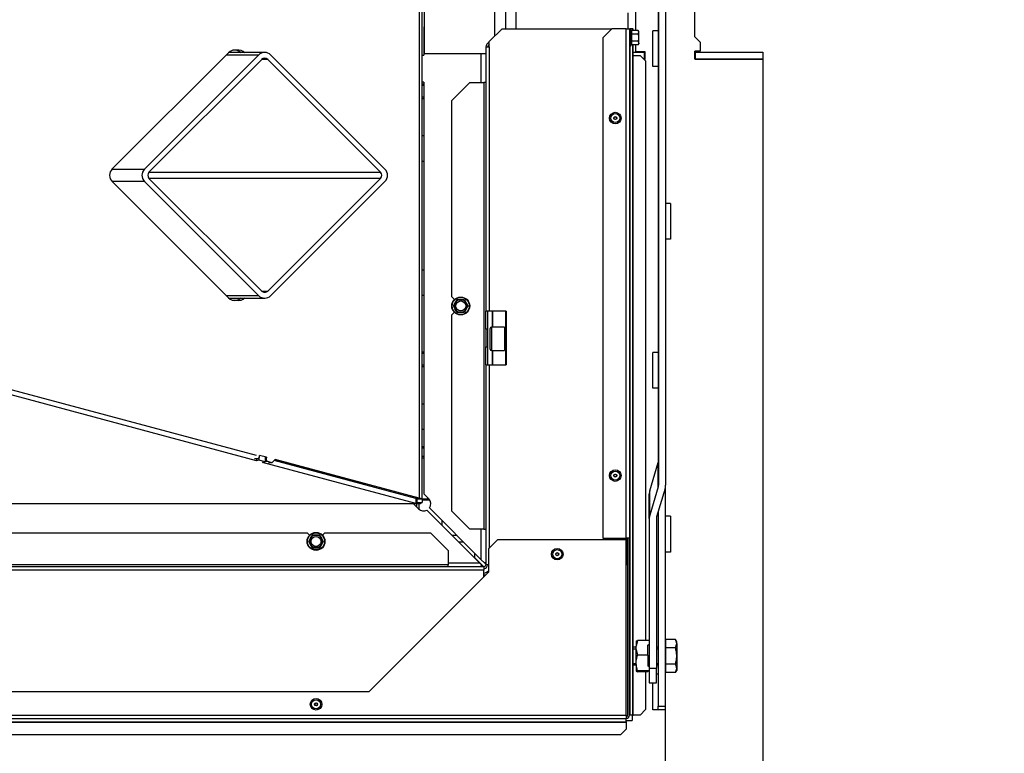
# Model space of a CAD drawing. Units: millimetres. Extents: x -419 to 847, y 0 to 594.
# Drawn here: x 520 to 575, y 336 to 377 of the extents above; entities that cross this region are included whole.
import ezdxf
from ezdxf.enums import TextEntityAlignment as Align

# ---------------------------------------------------------------- set-up
doc = ezdxf.new("R2010")
doc.units = ezdxf.units.MM
for name, color, linetype in [('C__USERS_HALOUZK', 7, 'Continuous'), ('Default', 7, 'Continuous'), ('H28-042', 7, 'Continuous'), ('H28-439', 7, 'Continuous'), ('H28-721', 7, 'Continuous'), ('H28-722', 7, 'Continuous'), ('H28-904', 7, 'Continuous'), ('H28-926', 7, 'Continuous'), ('H28-934', 7, 'Continuous'), ('H43-005', 7, 'Continuous'), ('H43-010', 7, 'Continuous'), ('H43-011', 7, 'Continuous'), ('H43-012', 7, 'Continuous'), ('H43-015', 7, 'Continuous'), ('H43-020', 7, 'Continuous'), ('H43-021', 7, 'Continuous'), ('H43-022', 7, 'Continuous'), ('HT-413', 7, 'Continuous'), ('KOUTOVÝ_1', 7, 'Continuous'), ('KOUTOVÝ_2', 7, 'Continuous'), ('RIVET_A_DIN_7337', 7, 'Continuous'), ('SCREW_DIN_912_M8', 7, 'Continuous'), ('SCREW_DIN_933_M1', 7, 'Continuous'), ('SCREW_DIN_933_M6', 7, 'Continuous'), ('SCREW_DIN_ISO_10', 7, 'Continuous')]:
    doc.layers.add(name, color=color, linetype=linetype)
doc.styles.add('SEACAD_Arial_Narrow', font='ARIALN.TTF')
doc.dimstyles.new('ISO', dxfattribs={"dimtxt": 4.375, "dimasz": 4.375, "dimexe": 2.1875, "dimexo": 0, "dimgap": 1.09375, "dimtad": 1, "dimdec": 0, "dimlfac": 10, "dimrnd": 10, "dimtxsty": 'SEACAD_Arial_Narrow', "dimblk1": '_SE_FILLED', "dimblk2": '_SE_FILLED', "dimsah": 1, "dimcen": 2.1875, "dimadec": 0, "dimazin": 0, "dimtfac": 0.5, "dimtdec": 4, "dimtmove": 0, "dimatfit": 3, "dimfxl": 1, "dimarcsym": 0})

# ---------------------------------------------------------------- blocks, each defined once
blk = doc.blocks.new('SE27')
at = {"layer": 'C__USERS_HALOUZK', "color": 7, "linetype": 'Continuous'}
for p, q in [((557.983, 375.605), (557.983, 400.455)), ((555.933, 392.514), (555.933, 351.766)), ((555.95, 389.285), (555.95, 350.508)), ((556.35, 389.285), (556.35, 350.508)), ((554.683, 375.959), (554.683, 378.005)), ((557.983, 375.605), (558.283, 375.305)), ((554.683, 374.78), (554.683, 375.151)), ((554.683, 374.78), (555.183, 374.78)), ((555.183, 374.78), (555.183, 374.33)), ((557.983, 374.355), (557.983, 374.805)), ((558.283, 374.805), (557.983, 374.805)), ((558.283, 375.305), (558.283, 374.805)), ((555.183, 374.33), (555.158, 374.33)), ((561.783, 374.355), (557.983, 374.355)), ((561.783, 374.355), (561.783, 330.555)), ((555.46, 350.194), (555.936, 351.778)), ((555.936, 350.416), (555.936, 351.778)), ((555.433, 348.648), (555.433, 350.01)), ((555.936, 350.416), (555.46, 348.832)), ((555.46, 348.832), (555.46, 350.194)), ((556.322, 350.324), (555.846, 348.74)), ((556.333, 350.362), (556.333, 338.147)), ((555.933, 349.027), (555.933, 338.147)), ((555.433, 348.648), (555.433, 340.274)), ((555.833, 348.648), (555.833, 340.274)), ((554.693, 341.81), (554.769, 341.83)), ((554.769, 341.83), (554.693, 341.51)), ((554.693, 341.81), (554.693, 341.51)), ((555.433, 341.83), (554.769, 341.83)), ((554.693, 341.328), (554.693, 341.51)), ((554.693, 340.667), (554.693, 341.328)), ((554.693, 341.328), (554.769, 341.007)), ((555.353, 341.566), (555.433, 341.629)), ((555.353, 341.007), (555.353, 341.566)), ((555.433, 341.555), (555.353, 341.555)), ((554.693, 340.667), (554.769, 341.007)), ((554.693, 340.473), (554.693, 340.667)), ((555.353, 341.007), (554.769, 341.007)), ((555.353, 341.007), (555.353, 340.412)), ((554.693, 340.473), (554.693, 340.112)), ((554.769, 340.132), (554.693, 340.473)), ((554.769, 340.132), (554.693, 340.112)), ((554.693, 340.101), (554.693, 340.112)), ((554.693, 340.101), (554.769, 340.081)), ((555.433, 340.132), (554.769, 340.132)), ((555.353, 340.081), (554.769, 340.081)), ((555.433, 340.346), (555.353, 340.412)), ((555.353, 340.116), (555.433, 340.12)), ((555.353, 340.081), (555.353, 340.116)), ((555.421, 340.355), (555.433, 340.355)), ((555.433, 340.274), (555.833, 340.274)), ((555.433, 340.274), (555.433, 339.455)), ((555.833, 339.455), (555.833, 340.274)), ((555.433, 339.455), (555.833, 339.455)), ((555.933, 338.147), (556.333, 338.147)), ((555.933, 337.947), (555.933, 338.147)), ((556.333, 337.947), (555.933, 337.947)), ((556.333, 338.147), (556.333, 337.947)), ((554.133, 337.355), (554.483, 337.355)), ((554.483, 337.655), (554.483, 337.355))]:
    blk.add_line(p, q, dxfattribs=at)
for centre, major_axis, start_param, end_param in [((555.55, 351.87), (-0.4, 0), 2.879793, 3.141593), ((555.55, 350.508), (0.4, 0), 6.021386, 6.283185), ((555.55, 350.508), (0.8, 0), 6.021386, 6.283185), ((556.233, 350.01), (-0.8, 0), 6.021386, 6.283185), ((556.233, 348.648), (0.8, 0), 2.879793, 3.141593), ((556.233, 348.648), (0.4, 0), 2.879793, 3.141593)]:
    blk.add_ellipse(centre, major_axis=major_axis, ratio=0.891007, start_param=start_param, end_param=end_param, dxfattribs=at)
at = {"layer": 'H28-042', "color": 7, "linetype": 'Continuous'}
for p, q in [((545.681, 346.457), (545.681, 346.697)), ((546.183, 345.955), (545.681, 346.457))]:
    blk.add_line(p, q, dxfattribs=at)
at = {"layer": 'H28-439', "color": 7, "linetype": 'Continuous'}
for p, q in [((533.571, 374.587), (527.179, 368.195)), ((533.741, 374.332), (527.433, 368.025)), ((533.571, 374.587), (531.751, 374.587)), ((533.91, 374.727), (531.892, 374.727)), ((534.08, 374.332), (533.741, 374.332)), ((540.387, 368.025), (534.08, 374.332)), ((540.642, 368.195), (534.25, 374.587)), ((525.359, 368.195), (527.179, 368.195)), ((527.433, 368.025), (540.387, 368.025)), ((540.387, 367.686), (527.433, 367.686)), ((533.741, 361.378), (527.433, 367.686)), ((540.387, 367.686), (534.08, 361.378)), ((527.179, 367.516), (525.359, 367.516)), ((533.571, 361.124), (527.179, 367.516)), ((540.642, 367.516), (534.25, 361.124)), ((531.751, 361.124), (533.571, 361.124)), ((531.892, 360.983), (533.91, 360.983)), ((533.741, 361.378), (534.08, 361.378))]:
    blk.add_line(p, q, dxfattribs=at)
for centre, radius, start, end in [((533.91, 374.247), 0.48, 45, 135), ((533.91, 374.163), 0.24, 45, 135), ((527.518, 367.855), 0.48, 135, 225), ((540.303, 367.855), 0.48, 315, 45), ((527.603, 367.855), 0.24, 135, 225), ((540.218, 367.855), 0.24, 315, 45), ((533.91, 361.463), 0.48, 225, 315), ((533.91, 361.548), 0.24, 225, 315)]:
    blk.add_arc(centre, radius, start, end, dxfattribs=at)
at = {"layer": 'H28-721', "color": 7, "linetype": 'Continuous'}
for p, q in [((542.808, 370.055), (542.733, 370.055)), ((542.733, 368.655), (542.808, 368.655)), ((542.808, 362.555), (542.733, 362.555)), ((542.733, 361.155), (542.808, 361.155)), ((542.808, 355.055), (542.733, 355.055)), ((542.733, 353.655), (542.808, 353.655))]:
    blk.add_line(p, q, dxfattribs=at)
at = {"layer": 'H28-722', "color": 7, "linetype": 'Continuous'}
blk.add_line((546.264, 345.487), (546.183, 345.487), dxfattribs=at)
at = {"layer": 'H28-904', "color": 7, "linetype": 'Continuous'}
for p, q in [((547.383, 381.706), (547.383, 376.055)), ((547.983, 376.055), (547.983, 381.359)), ((554.233, 376.955), (554.233, 376.055)), ((547.383, 360.255), (547.383, 359.605)), ((547.433, 359.605), (547.383, 359.605)), ((547.383, 359.605), (547.383, 359.125)), ((547.383, 359.105), (547.383, 359.125)), ((547.383, 359.125), (547.433, 359.125)), ((547.383, 358.285), (547.383, 358.305)), ((547.383, 358.285), (547.383, 357.805)), ((547.433, 358.285), (547.383, 358.285)), ((547.383, 357.805), (547.383, 357.255)), ((547.383, 357.805), (547.433, 357.805))]:
    blk.add_line(p, q, dxfattribs=at)
at = {"layer": 'H28-926', "color": 7, "linetype": 'Continuous'}
for p, q in [((542.77, 349.67), (542.733, 349.708)), ((546.283, 346.105), (546.218, 346.17)), ((546.283, 346.158), (546.27, 346.17))]:
    blk.add_line(p, q, dxfattribs=at)
at = {"layer": 'H28-934', "color": 7, "linetype": 'Continuous'}
for p, q in [((554.525, 374.755), (555.158, 374.755)), ((555.133, 374.355), (555.158, 374.355)), ((555.158, 374.755), (555.158, 374.355)), ((555.183, 374.755), (555.158, 374.755)), ((555.183, 374.355), (555.158, 374.355)), ((558.008, 374.755), (557.983, 374.755)), ((558.008, 374.755), (561.783, 374.755)), ((558.008, 374.755), (558.008, 374.355)), ((558.008, 374.355), (561.783, 374.355)), ((561.783, 374.755), (561.783, 374.355))]:
    blk.add_line(p, q, dxfattribs=at)
at = {"layer": 'H43-005', "color": 7, "linetype": 'Continuous'}
for p in [(545.646, 346.457), (546.183, 345.955)]:
    blk.add_line(p, (545.681, 346.457), dxfattribs=at)
at = {"layer": 'H43-010', "color": 7, "linetype": 'Continuous'}
for p, q in [((533.444, 352.175), (518.775, 356.106)), ((533.444, 351.885), (518.775, 355.816)), ((533.444, 352.006), (533.444, 351.885)), ((533.588, 351.921), (533.444, 351.885)), ((533.588, 352.026), (533.588, 351.921)), ((533.935, 351.828), (533.588, 351.921)), ((533.791, 351.792), (533.935, 351.828)), ((542.377, 349.491), (533.791, 351.792)), ((533.935, 352.117), (533.935, 351.828)), ((542.377, 349.78), (534.448, 351.906)), ((542.433, 349.47), (471.133, 349.47)), ((471.188, 349.491), (542.377, 349.491)), ((542.377, 349.78), (542.377, 349.491)), ((542.377, 349.78), (542.433, 349.773)), ((542.377, 349.491), (542.433, 349.475)), ((542.433, 349.773), (542.433, 349.475)), ((542.433, 349.279), (542.433, 349.47)), ((542.633, 349.47), (542.433, 349.47)), ((542.533, 349.47), (542.533, 349.18)), ((542.633, 349.555), (542.633, 349.47)), ((543.154, 349.67), (542.733, 349.67)), ((543.833, 348.545), (543.833, 348.27))]:
    blk.add_line(p, q, dxfattribs=at)
at = {"layer": 'H43-011', "color": 7, "linetype": 'Continuous'}
for p, q in [((542.557, 380.555), (542.557, 349.788)), ((542.733, 349.755), (542.733, 380.555)), ((532.338, 374.849), (532.126, 374.849)), ((525.373, 368.209), (531.878, 374.714)), ((531.878, 360.996), (525.373, 367.502)), ((532.126, 360.861), (532.338, 360.861)), ((533.614, 352.087), (533.628, 352.185)), ((534.01, 352.083), (533.628, 352.185)), ((533.333, 352.006), (533.545, 352.006)), ((533.935, 352.083), (534.01, 352.083)), ((533.935, 351.984), (533.996, 351.984)), ((533.935, 351.868), (534.053, 351.868)), ((534.01, 352.083), (533.996, 351.984)), ((534.053, 351.868), (534.331, 351.793)), ((534.118, 351.793), (534.331, 351.793)), ((534.331, 351.793), (534.496, 351.952)), ((539.667, 350.507), (534.45, 351.908)), ((542.557, 349.788), (534.496, 351.952)), ((542.35, 349.788), (542.557, 349.788)), ((542.433, 349.755), (542.709, 349.755)), ((542.433, 349.555), (542.733, 349.555)), ((542.709, 349.755), (542.733, 349.755)), ((542.733, 349.755), (543.033, 349.755)), ((542.733, 349.755), (542.733, 349.555)), ((543.033, 349.755), (543.033, 349.811)), ((543.033, 349.755), (543.088, 349.755))]:
    blk.add_line(p, q, dxfattribs=at)
for centre, radius, start, end in [((532.232, 374.361), 0.5, 77.7527, 135), ((532.444, 374.361), 0.5, 45, 102.2473), ((532.232, 374.361), 0.5, 45, 77.7527), ((525.727, 367.855), 0.5, 135, 225), ((532.232, 361.35), 0.5, 225, 282.2473), ((532.444, 361.35), 0.5, 257.7527, 315), ((532.232, 361.35), 0.5, 282.2473, 315), ((542.281, 349.534), 0.261, 57.6719, 75.8335), ((542.454, 348.94), 0.854, 72.6686, 83.0868)]:
    blk.add_arc(centre, radius, start, end, dxfattribs=at)
for centre, start_param, end_param in [((533.545, 352.106), 3.141593, 4.524766), ((534.066, 351.966), 1.383173, 2.95397)]:
    blk.add_ellipse(centre, major_axis=(0, 0.1), ratio=0.707107, start_param=start_param, end_param=end_param, dxfattribs=at)
at = {"layer": 'H43-012', "color": 7, "linetype": 'Continuous'}
for p, q in [((542.833, 376.17), (542.808, 376.17)), ((542.808, 376.17), (542.808, 374.57)), ((542.733, 374.57), (542.808, 374.57)), ((546.033, 373.043), (546.033, 374.655)), ((542.808, 373.07), (542.733, 373.07)), ((542.808, 373.07), (542.808, 350.036)), ((546.633, 360.255), (546.633, 359.355)), ((546.687, 359.355), (546.687, 360.255)), ((546.633, 358.055), (546.633, 357.255)), ((546.687, 357.255), (546.687, 358.055)), ((542.808, 350.036), (543.09, 349.753)), ((542.525, 349.187), (542.242, 349.47)), ((545.933, 346.17), (542.989, 349.114)), ((543.136, 349.242), (546.033, 346.345)), ((546.033, 346.345), (546.033, 348.055)), ((544.183, 346.17), (545.933, 346.17)), ((546.033, 346.07), (545.933, 346.17)), ((546.033, 346.345), (546.208, 346.17)), ((546.283, 346.17), (546.208, 346.17)), ((546.033, 346.07), (546.033, 345.961))]:
    blk.add_line(p, q, dxfattribs=at)
for centre, radius, start, end in [((542.808, 349.47), 0.4, 325.1821, 45), ((542.808, 349.47), 0.4, 225, 296.9794), ((546.033, 346.17), 0.6, 284.4775, 311.8103)]:
    blk.add_arc(centre, radius, start, end, dxfattribs=at)
at = {"layer": 'H43-015', "color": 7, "linetype": 'Continuous'}
for p, q in [((546.783, 375.643), (546.783, 381.844)), ((542.833, 380.29), (542.833, 374.655)), ((546.283, 374.655), (542.833, 374.655))]:
    blk.add_line(p, q, dxfattribs=at)
at = {"layer": 'H43-020', "color": 7, "linetype": 'Continuous'}
for p, q in [((542.533, 349.461), (542.523, 349.47)), ((546.091, 345.955), (546.033, 346.013)), ((546.039, 345.955), (546.033, 345.961))]:
    blk.add_line(p, q, dxfattribs=at)
at = {"layer": 'H43-021', "color": 7, "linetype": 'Continuous'}
for p, q in [((553.333, 376.055), (552.833, 375.555)), ((554.133, 376.055), (553.333, 376.055)), ((554.133, 347.555), (554.133, 376.055)), ((554.133, 376.055), (554.333, 376.055)), ((554.333, 376.055), (554.339, 376.055)), ((554.333, 376.055), (554.333, 347.555)), ((554.513, 376.055), (554.339, 376.055)), ((554.339, 376.055), (554.339, 376.043)), ((554.513, 375.959), (554.513, 376.055)), ((554.513, 376.055), (554.525, 376.055)), ((554.525, 375.959), (554.525, 376.055)), ((552.833, 375.555), (552.833, 347.555)), ((554.339, 375.068), (554.339, 337.655)), ((554.513, 337.655), (554.513, 375.151)), ((554.525, 337.655), (554.525, 375.151)), ((554.525, 374.555), (554.933, 374.555)), ((555.233, 374.255), (554.933, 374.555)), ((555.233, 374.255), (555.233, 341.83)), ((546.933, 347.455), (546.433, 346.955)), ((554.133, 347.455), (546.933, 347.455)), ((552.833, 347.555), (554.133, 347.555)), ((554.333, 347.555), (554.133, 347.555)), ((554.133, 337.655), (554.133, 347.455)), ((554.233, 337.655), (554.233, 347.555)), ((554.333, 337.655), (554.333, 347.555)), ((546.433, 346.955), (546.433, 345.655)), ((546.433, 345.655), (539.733, 338.955)), ((555.233, 340.081), (555.233, 337.955)), ((539.733, 338.955), (473.833, 338.955)), ((554.933, 337.655), (555.233, 337.955)), ((459.433, 337.655), (554.133, 337.655)), ((459.433, 337.455), (554.133, 337.455)), ((554.133, 337.449), (459.433, 337.449)), ((554.133, 337.655), (554.133, 337.455)), ((554.133, 337.449), (554.133, 337.455)), ((554.133, 337.275), (554.133, 337.449)), ((554.339, 337.655), (554.333, 337.655)), ((554.513, 337.655), (554.339, 337.655)), ((554.513, 337.655), (554.525, 337.655)), ((554.933, 337.655), (554.525, 337.655)), ((459.433, 337.275), (554.133, 337.275)), ((459.433, 337.263), (554.133, 337.263)), ((553.833, 336.555), (554.133, 336.855)), ((554.133, 337.275), (554.133, 337.263)), ((554.133, 337.263), (554.133, 336.855)), ((553.833, 336.555), (459.733, 336.555))]:
    blk.add_line(p, q, dxfattribs=at)
for radius in [0.2, 0.1]:
    blk.add_arc((554.133, 337.655), radius, 270, 0, dxfattribs=at)
at = {"layer": 'H43-022', "color": 7, "linetype": 'Continuous'}
for p, q in [((546.483, 375.343), (547.195, 376.055)), ((547.195, 376.055), (553.333, 376.055)), ((546.483, 375.326), (546.341, 375.185)), ((546.483, 375.043), (546.483, 375.343)), ((546.283, 375.043), (546.283, 360.255)), ((546.283, 375.043), (546.483, 375.043)), ((546.483, 375.185), (546.412, 375.114)), ((546.483, 375.043), (546.483, 360.255)), ((545.383, 373.043), (544.383, 372.043)), ((545.383, 373.043), (546.183, 373.043)), ((546.283, 373.043), (546.183, 373.043)), ((546.183, 373.043), (546.183, 348.055)), ((544.383, 361.049), (544.383, 372.043)), ((544.383, 361.049), (544.531, 360.901)), ((544.527, 360.193), (544.383, 360.049)), ((544.383, 349.055), (544.383, 360.049)), ((546.483, 360.255), (546.283, 360.255)), ((546.283, 359.255), (546.283, 360.255)), ((546.383, 360.255), (546.383, 359.255)), ((547.433, 360.255), (546.483, 360.255)), ((547.433, 360.255), (547.433, 357.255)), ((546.283, 359.255), (546.283, 358.255)), ((546.383, 359.255), (546.283, 359.255)), ((546.383, 359.255), (546.383, 358.255)), ((546.283, 358.255), (546.383, 358.255)), ((546.283, 357.255), (546.283, 358.255)), ((546.383, 358.255), (546.383, 357.255)), ((546.283, 357.255), (546.283, 346.055)), ((546.283, 357.255), (546.483, 357.255)), ((546.483, 357.255), (546.483, 347.005)), ((546.483, 357.255), (547.433, 357.255)), ((544.383, 349.055), (545.383, 348.055)), ((517.283, 347.855), (536.283, 347.855)), ((536.421, 347.716), (536.283, 347.855)), ((537.283, 347.855), (537.144, 347.716)), ((537.283, 347.855), (543.183, 347.855)), ((544.183, 346.855), (543.183, 347.855)), ((546.183, 348.055), (545.383, 348.055)), ((546.183, 348.055), (546.283, 348.055)), ((553.983, 347.455), (553.983, 347.555)), ((554.183, 347.555), (554.183, 346.055)), ((544.183, 346.855), (544.183, 346.055)), ((546.183, 345.955), (467.383, 345.955)), ((546.183, 345.755), (467.383, 345.755)), ((544.183, 346.055), (469.383, 346.055)), ((544.183, 345.955), (544.183, 346.055)), ((546.183, 345.955), (546.183, 345.755)), ((546.183, 345.405), (546.183, 345.755)), ((546.433, 346.055), (546.283, 346.055)), ((554.183, 346.055), (554.133, 346.055))]:
    blk.add_line(p, q, dxfattribs=at)
for centre, radius, start, end in [((546.483, 375.043), 0.2, 135, 180), ((546.483, 375.043), 0.1, 135, 180), ((546.183, 346.055), 0.1, 270, 0), ((546.183, 346.055), 0.2, 270, 0)]:
    blk.add_arc(centre, radius, start, end, dxfattribs=at)
at = {"layer": 'HT-413', "color": 7, "linetype": 'Continuous'}
for p, q in [((544.676, 347.702), (544.401, 347.702)), ((544.755, 347.348), (545.03, 347.348))]:
    blk.add_line(p, q, dxfattribs=at)
at = {"layer": 'KOUTOVÝ_1', "color": 7, "linetype": 'Continuous'}
for p, q in [((556.633, 366.275), (556.35, 366.275)), ((556.633, 366.275), (556.633, 364.275)), ((556.633, 364.275), (556.35, 364.275)), ((556.633, 348.775), (556.333, 348.775)), ((556.633, 348.775), (556.633, 346.775)), ((556.633, 346.775), (556.333, 346.775))]:
    blk.add_line(p, q, dxfattribs=at)
at = {"layer": 'KOUTOVÝ_2', "color": 7, "linetype": 'Continuous'}
for p, q in [((555.633, 373.947), (555.633, 375.947)), ((555.933, 375.947), (555.633, 375.947)), ((555.933, 373.947), (555.633, 373.947)), ((555.633, 355.947), (555.633, 357.947)), ((555.933, 357.947), (555.633, 357.947)), ((555.933, 355.947), (555.633, 355.947)), ((555.933, 339.947), (555.833, 339.947)), ((555.633, 337.947), (555.633, 339.455)), ((555.933, 337.947), (555.633, 337.947))]:
    blk.add_line(p, q, dxfattribs=at)
at = {"layer": 'RIVET_A_DIN_7337', "color": 7, "linetype": 'Continuous'}
for centre, radius in [((553.533, 371.055), 0.325), ((553.533, 371.055), 0.253), ((553.533, 371.055), 0.085), ((553.533, 371.055), 0.075), ((553.533, 351.055), 0.325), ((553.533, 351.055), 0.253), ((553.533, 351.055), 0.085), ((553.533, 351.055), 0.075), ((550.283, 346.655), 0.325), ((550.283, 346.655), 0.253), ((550.283, 346.655), 0.085), ((550.283, 346.655), 0.075), ((536.783, 338.255), 0.325), ((536.783, 338.255), 0.253), ((536.783, 338.255), 0.085), ((536.783, 338.255), 0.075)]:
    blk.add_circle(centre, radius, dxfattribs=at)
at = {"layer": 'SCREW_DIN_912_M8', "color": 7, "linetype": 'Continuous'}
for p, q in [((542.808, 372.955), (542.733, 372.955)), ((542.808, 372.879), (542.733, 372.879)), ((542.808, 372.232), (542.733, 372.232)), ((542.733, 372.155), (542.808, 372.155)), ((546.613, 359.355), (546.613, 358.055)), ((547.333, 359.355), (546.613, 359.355)), ((547.333, 359.355), (547.333, 358.055)), ((546.533, 358.135), (546.533, 359.275)), ((547.373, 359.105), (547.373, 358.305)), ((547.433, 359.105), (547.373, 359.105)), ((547.373, 358.305), (547.433, 358.305)), ((542.808, 357.955), (542.733, 357.955)), ((542.808, 357.879), (542.733, 357.879)), ((546.613, 358.055), (547.333, 358.055)), ((542.808, 357.232), (542.733, 357.232)), ((542.733, 357.155), (542.808, 357.155))]:
    blk.add_line(p, q, dxfattribs=at)
for centre, radius, start, end in [((546.613, 359.275), 0.08, 90, 180), ((547.373, 359.145), 0.04, 180, 270), ((547.373, 358.265), 0.04, 90, 180), ((546.613, 358.135), 0.08, 180, 270)]:
    blk.add_arc(centre, radius, start, end, dxfattribs=at)
at = {"layer": 'SCREW_DIN_933_M1', "color": 7, "linetype": 'Continuous'}
for p, q in [((556.901, 341.879), (556.37, 341.879)), ((556.37, 341.417), (556.37, 341.879)), ((556.973, 341.755), (556.901, 341.879)), ((556.973, 341.648), (556.973, 341.755)), ((554.693, 341.455), (554.525, 341.455)), ((554.525, 341.363), (554.693, 341.363)), ((555.933, 341.455), (555.833, 341.455)), ((555.833, 341.363), (555.933, 341.363)), ((556.37, 341.687), (556.333, 341.687)), ((556.901, 341.417), (556.37, 341.417)), ((556.37, 340.493), (556.37, 341.417)), ((556.901, 341.417), (556.973, 341.648)), ((556.973, 341.648), (556.973, 340.955)), ((556.973, 340.955), (556.973, 340.262)), ((554.525, 340.547), (554.693, 340.547)), ((554.525, 340.455), (554.693, 340.455)), ((555.833, 340.547), (555.933, 340.547)), ((555.833, 340.455), (555.933, 340.455)), ((556.333, 340.224), (556.37, 340.224)), ((556.901, 340.493), (556.37, 340.493)), ((556.37, 340.031), (556.37, 340.493)), ((556.901, 340.031), (556.973, 340.262)), ((556.901, 340.031), (556.973, 340.155)), ((556.973, 340.262), (556.973, 340.155)), ((556.901, 340.031), (556.37, 340.031))]:
    blk.add_line(p, q, dxfattribs=at)
for centre in [(556.521, 341.635), (556.521, 340.249)]:
    blk.add_arc(centre, 0.452, 1.6642, 32.72, dxfattribs=at)
for points in [[(556.973, 340.955), (556.973, 341.033), (556.966, 341.111), (556.941, 341.265), (556.923, 341.342), (556.901, 341.417)], [(556.901, 340.493), (556.923, 340.568), (556.941, 340.644), (556.966, 340.798), (556.973, 340.877), (556.973, 340.955)]]:
    blk.add_open_spline(points, degree=3, knots=[0, 0, 0, 0, 0.5, 0.5, 1, 1, 1, 1], dxfattribs=at)
at = {"layer": 'SCREW_DIN_933_M6', "color": 7, "linetype": 'Continuous'}
for p, q in [((542.808, 352.655), (542.733, 352.655)), ((542.808, 352.594), (542.733, 352.594)), ((542.808, 352.117), (542.733, 352.117)), ((542.733, 352.055), (542.808, 352.055))]:
    blk.add_line(p, q, dxfattribs=at)
at = {"layer": 'SCREW_DIN_ISO_10', "color": 7, "linetype": 'Continuous'}
for p, q in [((554.393, 376.035), (554.393, 375.076)), ((554.411, 375.984), (554.393, 376.035)), ((554.821, 375.959), (554.442, 375.959)), ((554.442, 375.959), (554.442, 375.757)), ((554.853, 375.905), (554.821, 375.959)), ((554.853, 375.858), (554.853, 375.905)), ((554.821, 375.757), (554.442, 375.757)), ((554.442, 375.757), (554.442, 375.353)), ((554.821, 375.353), (554.442, 375.353)), ((554.442, 375.353), (554.442, 375.151)), ((554.821, 375.757), (554.853, 375.858)), ((554.853, 375.555), (554.853, 375.858)), ((554.853, 375.252), (554.853, 375.555)), ((554.393, 375.076), (554.411, 375.127)), ((554.821, 375.151), (554.442, 375.151)), ((554.821, 375.151), (554.853, 375.252)), ((554.821, 375.151), (554.853, 375.205)), ((554.853, 375.252), (554.853, 375.205)), ((544.478, 360.545), (544.58, 360.72)), ((544.58, 360.37), (544.478, 360.545)), ((544.58, 360.72), (544.681, 360.895)), ((544.681, 360.895), (544.883, 360.895)), ((544.883, 360.895), (545.085, 360.895)), ((545.085, 360.895), (545.186, 360.72)), ((545.186, 360.72), (545.287, 360.545)), ((545.287, 360.545), (545.186, 360.37)), ((544.681, 360.195), (544.58, 360.37)), ((544.883, 360.195), (544.681, 360.195)), ((545.085, 360.195), (544.883, 360.195)), ((545.186, 360.37), (545.085, 360.195)), ((536.378, 347.37), (536.48, 347.545)), ((536.48, 347.195), (536.378, 347.37)), ((536.48, 347.545), (536.581, 347.72)), ((536.581, 347.72), (536.783, 347.72)), ((536.783, 347.72), (536.985, 347.72)), ((536.985, 347.72), (537.086, 347.545)), ((537.086, 347.545), (537.187, 347.37)), ((537.187, 347.37), (537.086, 347.195)), ((536.581, 347.02), (536.48, 347.195)), ((536.783, 347.02), (536.581, 347.02)), ((536.985, 347.02), (536.783, 347.02)), ((537.086, 347.195), (536.985, 347.02))]:
    blk.add_line(p, q, dxfattribs=at)
for centre, radius in [((544.883, 360.545), 0.5), ((544.883, 360.545), 0.48), ((544.883, 360.545), 0.28), ((536.783, 347.37), 0.5), ((536.783, 347.37), 0.48), ((536.783, 347.37), 0.28)]:
    blk.add_circle(centre, radius, dxfattribs=at)
for centre, radius, start, end in [((554.364, 376.024), 0.0309, 20, 180), ((554.151, 375.877), 0.282, 337.6558, 22.3442), ((554.651, 375.851), 0.202, 2.0076, 32.3766), ((553.342, 375.555), 1.09, 348.6682, 11.3318), ((554.44, 375.797), 0.0398, 223.7626, 273.6143), ((554.44, 375.313), 0.0398, 86.3857, 136.2374), ((554.152, 375.234), 0.28, 337.5317, 22.4683), ((554.651, 375.245), 0.202, 2.0076, 32.3766), ((554.364, 375.086), 0.0309, 180, 340), ((544.883, 360.545), 0.35, 150, 210), ((544.883, 360.545), 0.35, 90, 150), ((544.883, 377.882), 16.967, 269.2764, 270.7236), ((544.883, 360.545), 0.35, 30, 90), ((544.883, 360.545), 0.35, 330, 30), ((559.897, 351.877), 16.967, 149.2764, 149.397), ((529.869, 351.877), 16.967, 29.5658, 30.0245), ((544.883, 360.545), 0.35, 210, 270), ((544.883, 343.208), 16.967, 89.2764, 90.7236), ((544.883, 360.545), 0.35, 270, 330), ((536.783, 347.37), 0.35, 150, 210), ((536.783, 347.37), 0.35, 90, 150), ((536.783, 364.707), 16.967, 269.2764, 270.7236), ((536.783, 347.37), 0.35, 30, 90), ((551.797, 356.038), 16.967, 209.8593, 210.0245), ((536.783, 347.37), 0.35, 330, 30), ((551.797, 338.702), 16.967, 149.2764, 149.397), ((536.783, 347.37), 0.35, 210, 270), ((536.783, 330.033), 16.967, 89.2764, 90.7236), ((536.783, 347.37), 0.35, 270, 330)]:
    blk.add_arc(centre, radius, start, end, dxfattribs=at)
for points in [[(554.442, 375.959), (554.435, 375.959), (554.429, 375.962), (554.418, 375.971), (554.414, 375.977), (554.411, 375.984)], [(554.853, 375.555), (554.853, 375.589), (554.85, 375.624), (554.839, 375.692), (554.831, 375.725), (554.821, 375.757)], [(554.821, 375.353), (554.831, 375.386), (554.839, 375.42), (554.85, 375.487), (554.853, 375.521), (554.853, 375.555)], [(554.411, 375.127), (554.414, 375.133), (554.418, 375.139), (554.429, 375.148), (554.435, 375.151), (554.442, 375.151)]]:
    blk.add_open_spline(points, degree=3, knots=[0, 0, 0, 0, 0.5, 0.5, 1, 1, 1, 1], dxfattribs=at)
blk = doc.blocks.new('DMBLK19')
at = {"layer": 'Default', "linetype": 'Continuous'}
for points in [[(551.958, 324.181), (556.333, 324.91), (551.958, 325.639)], [(566.158, 324.181), (566.158, 325.639), (561.783, 324.91)]]:
    blk.add_hatch(color=7, dxfattribs=at).paths.add_polyline_path(points)
at = {"layer": 'Default', "color": 7, "linetype": 'Continuous'}
for p, q in [((556.333, 338.147), (556.333, 322.722)), ((561.783, 330.555), (561.783, 322.722)), ((575.285, 324.91), (547.583, 324.91))]:
    blk.add_line(p, q, dxfattribs=at)
at = {"layer": 'Default', "color": 7, "linetype": 'Continuous', "style": 'SEACAD_Arial_Narrow'}
blk.add_text('54', height=4.375, dxfattribs=at).set_placement((568.683, 330.379), align=Align.TOP_LEFT)
blk = doc.blocks.new('_SE_FILLED')
at = {"color": 0}
blk.add_line((0, 0), (-1, 0), dxfattribs=at)
blk.add_solid([(0, 0), (-1, -0.1665), (-1, 0.1665), (0, 0)], dxfattribs=at)

msp = doc.modelspace()

# ---------------------------------------------------------------- block references
at = {"layer": 'Default'}
msp.add_blockref('SE27', (0, 0), dxfattribs=at)

# ---------------------------------------------------------------- dimensions: what is measured, and where the dimension line sits
at = {"layer": 'Default', "color": 7, "linetype": 'Continuous'}
dim = msp.add_linear_dim(base=(556.3326340287, 324.9097638046), p1=(561.7826340287, 330.5552247194), p2=(556.3326340287, 338.14716121), text='\\A1;<>', dimstyle='ISO', override={"dimrnd": 0, "dimtdec": 3}, dxfattribs=at)
dim.commit()
dim.dimension.update_dxf_attribs({"geometry": 'DMBLK19', "text_midpoint": (567.1512732781, 324.9097638046), "dimtype": 160})

doc.saveas('drawing.dxf')
